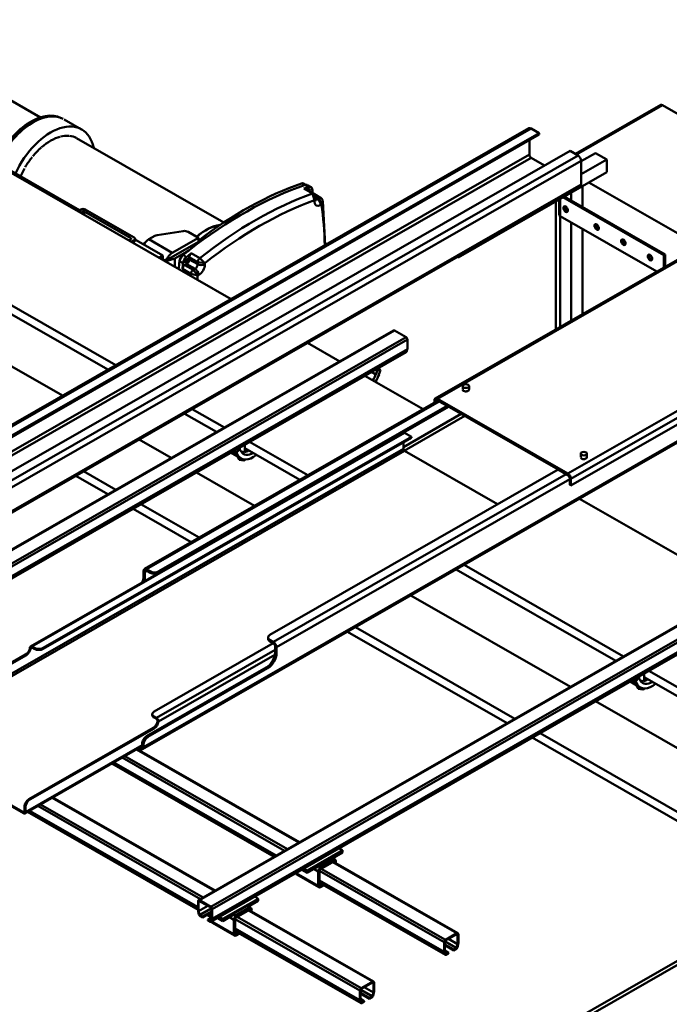
# Model space of a CAD drawing. Units: millimetres. Extents: x 0 to 23760, y 0 to 16800.
# Drawn here: x 12379 to 14250, y 10079 to 12916 of the extents above; entities that cross this region are included whole.
import ezdxf

# ---------------------------------------------------------------- set-up
doc = ezdxf.new("R2010")
doc.units = ezdxf.units.MM
doc.header["$MEASUREMENT"] = 0
doc.layers.add('(1) Shape lines', color=7, linetype='Continuous', lineweight=35)

# ---------------------------------------------------------------- blocks, each defined once
blk = doc.blocks.new('Crane_3D_1_b9888b2a-e111-480a-8836-802c7c52290f')
at = {"layer": '(1) Shape lines', "color": 7, "linetype": 'Continuous', "lineweight": 50, "ltscale": 120}
for p, q in [((-1776.1, 6927.6), (-999.5, 6482.2)), ((-1183.4, 6376.7), (-1959.9, 6822.1)), ((-1242.5, 6622.9), (-1585.4, 6819.6)), ((-1583, 6819.8), (-1241.1, 6623.7)), ((-1398.5, 6826.4), (-1303.4, 6771.9)), ((-1195.9, 6369.6), (-1967.5, 6812.1)), ((-450.4, 6713.6), (-314.4, 6791.6)), ((-449, 6712.8), (-311.9, 6791.4)), ((317.4, 6430.4), (-311.9, 6791.4)), ((-1265.7, 6768.7), (-1237.8, 6752.7)), ((-1443.9, 6227.3), (-524.7, 6754.5)), ((-521.2, 6754.2), (-1440.4, 6227)), ((-1316, 6763.3), (-1315.7, 6763.5)), ((-521.2, 6754.2), (-508.5, 6746.9)), ((-508.5, 6746.9), (-1427.7, 6219.7)), ((-508.5, 6744.4), (-1427.7, 6217.2)), ((-1245.7, 6738.8), (-1011, 6604.2)), ((-508.5, 6746.9), (-508.5, 6744.4)), ((-524, 6735.5), (-524, 6712.4)), ((-524, 6712.4), (-1655.1, 6063.7)), ((-521.2, 6707.5), (-1652.6, 6058.6)), ((-459, 6718.5), (-1378.2, 6191.3)), ((-446.3, 6711.2), (-1365.5, 6184)), ((-521.2, 6707.5), (-499.7, 6695.2)), ((-459, 6718.5), (-446.3, 6711.2)), ((-418.3, 6715), (-441.3, 6701.8)), ((-400.6, 6704.9), (-441.3, 6681.5)), ((-418.3, 6715), (-400.6, 6704.9)), ((-400.6, 6704.9), (-400.6, 6684.4)), ((-441.3, 6702.6), (-1360.5, 6175.4)), ((-441.3, 6702.6), (-441.3, 6665)), ((-400.6, 6684.4), (-637.5, 6548.5)), ((-442.8, 6661.7), (-1574.1, 6012.8)), ((-441.3, 6665), (-1572.4, 6016.2)), ((-887.2, 6666.5), (-882.4, 6663.7)), ((-884, 6666.3), (-880.4, 6664.3)), ((-869.8, 6650.5), (-883.3, 6658.2)), ((-881.4, 6664.1), (-875.7, 6660.8)), ((-881.3, 6658.1), (-867.8, 6650.4)), ((-877.8, 6663.9), (-872.1, 6660.7)), ((-439.5, 6629.1), (-439.5, 6662.1)), ((-429.2, 6668), (-251.2, 6565.9)), ((-866.6, 6649.5), (-856.7, 6643.7)), ((-864.7, 6646.5), (-859.4, 6643.5)), ((-864.3, 6644.1), (-864.3, 6641)), ((-864.3, 6642.8), (-862.4, 6641.7)), ((-859.4, 6643.5), (-862.4, 6641.7)), ((-474.9, 6614.2), (-474.9, 6641.8)), ((-309.4, 6552), (-470.4, 6644.4)), ((-468.3, 6645.6), (-307.3, 6553.3)), ((-457.2, 6651.9), (-457.2, 6639.2)), ((-866.7, 6639.7), (-866.7, 6637.7)), ((-856.8, 6631.9), (-855.3, 6632.8)), ((-853.2, 6638.4), (-849.3, 6568.3)), ((-481.6, 6433.7), (-481.6, 6637.9)), ((-476.7, 6616.6), (-476.7, 6640.8)), ((-1239, 6624.9), (-1243.7, 6622.2)), ((-1237.2, 6621.9), (-1240.1, 6620.2)), ((-1237.2, 6621.9), (-1237.2, 6618.5)), ((-1233.7, 6621.9), (-1159.4, 6579.3)), ((-1233.7, 6621.9), (-1233.7, 6616.5)), ((-1231.9, 6624.9), (-1154.1, 6580.3)), ((-320.9, 6525.9), (-474.9, 6614.2)), ((-474.9, 6437.6), (-474.9, 6614.2)), ((-457.2, 6604), (-457.2, 6447.7)), ((-1159.4, 6579.3), (-1159.4, 6577.3)), ((-1121.2, 6582.9), (-1130.8, 6577.4)), ((-1075.8, 6590.6), (-1117.6, 6584.1)), ((-1051.6, 6579.9), (-1093.3, 6556)), ((-1051.6, 6579.9), (-1068.1, 6589.4)), ((-1051.6, 6573.3), (-1051.6, 6579.9)), ((-673.9, 6323.4), (-221.3, 6583)), ((-670.4, 6323.1), (-217.9, 6582.7)), ((-439.5, 6457.9), (-439.5, 6593.9)), ((-1159.4, 6577.3), (-1162.4, 6575.6)), ((-1154.1, 6576.3), (-1158.8, 6573.5)), ((-1156.7, 6572.3), (-1154.1, 6573.8)), ((-1154.1, 6576.3), (-1154.1, 6573.8)), ((-1154.1, 6573.8), (-1150.6, 6575.8)), ((-1152.6, 6578.3), (-1152.6, 6574.6)), ((-1150.6, 6575.8), (-1108.1, 6551.5)), ((-1093.3, 6556), (-1130.8, 6577.4)), ((-1051.6, 6573.3), (-1099, 6546.2)), ((-1051.6, 6574.1), (-1049.1, 6572.7)), ((-1114.3, 6548), (-1108.1, 6551.5)), ((-1108.1, 6551.5), (-1108.1, 6544.5)), ((-1089.1, 6547), (-1067.1, 6559.5)), ((-1076.1, 6552.4), (-1070.4, 6549.2)), ((-1066.1, 6545.3), (-1066.1, 6548.9)), ((-1066.1, 6548.9), (-1052.6, 6541.2)), ((-1062.9, 6555.2), (-1049.5, 6547.5)), ((-640.9, 6550.5), (-640.9, 6550.5)), ((-639.5, 6551.3), (-639.5, 6551.3)), ((-638.9, 6551.6), (-638.9, 6551.6)), ((-637.5, 6548.5), (-638.9, 6549.3)), ((-637.5, 6552.4), (-637.5, 6552.4)), ((-637.5, 6550), (-637.5, 6548.5)), ((-307.3, 6553.3), (-309.4, 6552)), ((-309.4, 6532.5), (-309.4, 6552)), ((-307.3, 6533.7), (-307.3, 6553.3)), ((-1102.1, 6546), (-1102.1, 6543.2)), ((-1099, 6546.2), (-1096.2, 6544.6)), ((-1089.1, 6533.5), (-1089.1, 6547)), ((-1081.7, 6542.5), (-1076, 6539.3)), ((-1070.3, 6537.9), (-1073.3, 6536.2)), ((-1073.3, 6536.2), (-1059.9, 6528.5)), ((-1070.3, 6537.9), (-1056.9, 6530.2)), ((-1066.1, 6545.3), (-1052.6, 6537.6)), ((-1052.6, 6541.2), (-1052.6, 6537.6)), ((-1041.3, 6537.6), (-1041.3, 6539.5)), ((-1063.8, 6522.4), (-1077.2, 6530.1)), ((-1056.9, 6530.2), (-1059.9, 6528.5)), ((-1052.7, 6519.5), (-1051.2, 6520.4)), ((-849, 6526), (-849, 6526)), ((-962.5, 6460.9), (-962.5, 6460.9)), ((-462.5, 6203.9), (-10, 6463.4)), ((-457.6, 6195.3), (-5, 6454.9)), ((-457.6, 6184.6), (-5, 6444.2)), ((-1688, 5888.6), (-740.5, 6432.1)), ((-739, 6431.9), (-1686.5, 5888.5)), ((-739, 6431.9), (-720.6, 6421.4)), ((-720.6, 6421.4), (-1668.1, 5877.9)), ((-718.5, 6417.7), (-1666, 5874.2)), ((-1268.2, 6328.1), (-1417.4, 6413.7)), ((-9.3, 6413.1), (-1140.7, 5764.2)), ((-7.8, 6416.3), (-1139.2, 5767.4)), ((-879.8, 6413.5), (-879.8, 6413.5)), ((-877.7, 6412.3), (-826.3, 6382.8)), ((-718.5, 6402.4), (-718.5, 6417.7)), ((-720.5, 6397.4), (-1668, 5854)), ((-720, 6398.1), (-1667.5, 5854.6)), ((-718.6, 6401.6), (-1666.1, 5858.1)), ((-718.5, 6402.4), (-1666, 5858.9)), ((-718.6, 6401.6), (-720, 6398.1)), ((-786.1, 6359.8), (-693.4, 6306.6)), ((-768.8, 6362.1), (-775.4, 6365.9)), ((-766.3, 6369), (-768.8, 6362.1)), ((-766.3, 6369), (-768.2, 6370.1)), ((-761.3, 6368.9), (-766.3, 6369)), ((-765.5, 6371.3), (-766, 6371.3)), ((-765.5, 6371.3), (-761.3, 6368.9)), ((-763.7, 6362), (-761.3, 6368.9)), ((-1158.8, 6348.3), (-1158.8, 6348.3)), ((-1146.3, 6355.5), (-1146.3, 6355.5)), ((-630.2, 6337.7), (-630.2, 6343.4)), ((-620.2, 6343.4), (-620.2, 6337.7)), ((-1137.8, 6051.7), (-669.6, 6320.2)), ((-667.6, 6319), (-1134.3, 6051.3)), ((-654.9, 6311.7), (-1114.5, 6048.1)), ((-675.4, 6320.2), (-675.4, 6316.9)), ((-673.2, 6319), (-670.4, 6320.6)), ((-673.2, 6319), (-673.2, 6318.1)), ((-462.5, 6203.9), (-670.4, 6323.1)), ((-667.6, 6319), (-670.4, 6320.6)), ((-654.9, 6311.7), (-667.6, 6319)), ((-478.1, 6210.3), (-654.9, 6311.7)), ((-1231.1, 6306.9), (-1231.1, 6306.9)), ((-652.7, 6310.5), (-1114.5, 6045.6)), ((-1076.1, 6300.9), (-1076.1, 6300.9)), ((-1022.7, 6270.2), (-1074.1, 6299.7)), ((-1063.6, 6308), (-1063.6, 6308)), ((-1010.2, 6277.4), (-1061.6, 6306.8)), ((-632.6, 6298.9), (-724.9, 6246)), ((-626.9, 6295.7), (-723.4, 6240.3)), ((-656.3, 6285.3), (-656.3, 6285.3)), ((-723.1, 6268.8), (-1317.1, 5928.1)), ((-723.1, 6268.8), (-712.1, 6262.5)), ((-1332, 6249), (-1332, 6249)), ((-1319.5, 6256.2), (-1319.5, 6256.2)), ((-712.1, 6262.5), (-1299, 5925.9)), ((-712.1, 6260.8), (-1299, 5924.2)), ((-1148.4, 6259.4), (-1148.4, 6259.4)), ((-1095, 6228.8), (-1146.3, 6258.2)), ((-977.5, 6250), (-977.5, 6238.1)), ((-877.2, 6201.1), (-970, 6254.3)), ((-724.9, 6243.2), (-724.9, 6253.5)), ((-712.1, 6260.8), (-712.1, 6262.5)), ((-724.9, 6243.2), (-1531, 5780.8)), ((-723.1, 6240.1), (-1529.2, 5777.7)), ((-983.6, 6228), (-999.8, 6237.2)), ((-997.9, 6238.3), (-988.6, 6233)), ((-995.3, 6239.5), (-994.8, 6240.1)), ((-991.1, 6237.1), (-995.3, 6239.5)), ((-986, 6243), (-991.1, 6237.1)), ((-988.6, 6233), (-991.1, 6237.1)), ((-987.9, 6244.1), (-986, 6243)), ((-986, 6243), (-983.6, 6238.9)), ((-985.5, 6242.1), (-985.5, 6245.4)), ((-889.7, 6193.9), (-977.6, 6244.3)), ((-974.4, 6240.9), (-975, 6242.9)), ((-723.1, 6240.1), (-574.6, 6154.9)), ((-442.1, 6229.8), (-442.1, 6235.6)), ((-432.1, 6235.6), (-432.1, 6229.8)), ((-988.8, 6233.1), (-988.8, 6233.1)), ((-988.8, 6229.9), (-988.8, 6231)), ((-986.8, 6225.8), (-988.8, 6229.9)), ((-987.4, 6231.3), (-987.4, 6231.3)), ((-986.8, 6225.8), (-986.8, 6229.9)), ((-979.6, 6224.7), (-986.8, 6225.8)), ((-979.6, 6224.7), (-979.6, 6226.5)), ((-979.6, 6224.7), (-976.9, 6226.2)), ((-1236.8, 6208.7), (-1236.8, 6208.7)), ((-1183.4, 6178.1), (-1234.7, 6207.5)), ((-962, 6152.5), (-1054.8, 6205.7)), ((-478.1, 6210.3), (-937.7, 5946.7)), ((-465.3, 6203), (-932, 5935.3)), ((-465.3, 6203), (-478.1, 6210.3)), ((-462.5, 6201.4), (-465.3, 6203)), ((-1249.3, 6201.5), (-1249.3, 6201.5)), ((-1195.9, 6170.9), (-1247.2, 6200.4)), ((-459.7, 6194.9), (-927.1, 5926.8)), ((-459.7, 6185.9), (-459.7, 6196.5)), ((-457.6, 6184.6), (-457.6, 6195.3)), ((-459.7, 6185.9), (-457.6, 6184.6)), ((-1050.4, 6101.8), (-1143.2, 6155)), ((-444.2, 6163.7), (-189.9, 6017.8)), ((-1062.9, 6094.6), (-1155.7, 6147.8)), ((-1051.6, 5523.6), (-104.1, 6067.1)), ((-102.6, 6066.9), (-1050.1, 5523.4)), ((-1319.3, 5928.3), (-1115.3, 6045.3)), ((-1139.2, 6039.4), (-1139.2, 6048.4)), ((-1134.2, 6048.9), (-1137.1, 6047.2)), ((-1137.1, 6047.2), (-1137.1, 6038.2)), ((-1134.3, 6051.3), (-1128.6, 6048.1)), ((-1128.6, 6045.6), (-1134.3, 6048.9)), ((-1128.6, 6048.1), (-1128.6, 6045.6)), ((-1114.5, 6045.6), (-1114.5, 6048.1)), ((-84.2, 6056.4), (-1031.7, 5512.9)), ((-82.1, 6052.7), (-1029.6, 5509.2)), ((-386.3, 5905.2), (-640.6, 6051)), ((-373.8, 5912.4), (-628.1, 6058.2)), ((-1137.1, 6038.2), (-1139.2, 6039.4)), ((-84.1, 6032.4), (-1031.6, 5488.9)), ((-83.6, 6033), (-1031.1, 5489.6)), ((-82.2, 6036.6), (-1029.7, 5493.1)), ((-82.1, 6037.3), (-1029.6, 5493.9)), ((-458.6, 5863.7), (-712.8, 6009.6)), ((-559.5, 5805.9), (-813.7, 5951.7)), ((-547, 5813), (-801.2, 5958.9)), ((-940.6, 5940.2), (-940.6, 5942.6)), ((-937.7, 5938.6), (-932, 5935.3)), ((-937.7, 5936.1), (-937.7, 5938.6)), ((-932, 5932.9), (-937.7, 5936.1)), ((-1318.5, 5926.4), (-1320.1, 5927.3)), ((-1318.9, 5925.4), (-1317, 5926.4)), ((-1317.1, 5928.1), (-1313.2, 5925.9)), ((-1313.2, 5924.2), (-1317.1, 5926.4)), ((-1313.2, 5925.9), (-1313.2, 5924.2)), ((-1299, 5924.2), (-1299, 5925.9)), ((-932.6, 5933.2), (-1122.2, 5824.5)), ((-929.2, 5922.6), (-1118.4, 5814.1)), ((-929.2, 5919), (-929.2, 5928)), ((-927.1, 5926.8), (-927.1, 5917.8)), ((-1525.3, 5801.6), (-1327.3, 5915.2)), ((-1325.9, 5914.4), (-1523.9, 5800.8)), ((-1327.3, 5915.2), (-1325.9, 5914.4)), ((-1115.3, 5808.6), (-929.8, 5914.9)), ((-927.1, 5917.8), (-929.2, 5919)), ((-1134.3, 5785), (-943.4, 5894.5)), ((-941.2, 5893.3), (-1132.1, 5783.8)), ((-943.4, 5894.5), (-941.2, 5893.3)), ((-20.6, 5709.8), (-333.6, 5889.3)), ((-347.2, 5862.9), (-363.4, 5872.2)), ((-361.5, 5873.3), (-352.2, 5868)), ((-358.9, 5874.5), (-358.4, 5875.1)), ((-354.7, 5872.1), (-358.9, 5874.5)), ((-349.6, 5877.9), (-354.7, 5872.1)), ((-351.5, 5879), (-349.6, 5877.9)), ((-349.6, 5877.9), (-347.2, 5873.9)), ((-349.1, 5877.1), (-349.1, 5880.4)), ((-21.6, 5696), (-341.2, 5879.3)), ((-341.1, 5885), (-341.1, 5873)), ((-338, 5875.9), (-338.6, 5877.8)), ((-352.2, 5868), (-354.7, 5872.1)), ((-352.4, 5868.1), (-352.4, 5868.1)), ((-352.4, 5864.9), (-352.4, 5866)), ((-350.4, 5860.8), (-352.4, 5864.9)), ((-351, 5866.3), (-351, 5866.3)), ((-350.4, 5860.8), (-350.4, 5864.9)), ((-343.2, 5859.7), (-350.4, 5860.8)), ((-343.2, 5859.7), (-343.2, 5861.5)), ((-343.2, 5859.7), (-340.5, 5861.2)), ((-224.9, 5729.7), (-418.4, 5840.7)), ((-1125.2, 5818.8), (-1125.2, 5820.4)), ((-1122.2, 5816.3), (-1118.4, 5814.1)), ((-1122.2, 5814.7), (-1122.2, 5816.3)), ((-1118.4, 5812.5), (-1122.2, 5814.7)), ((-1115.4, 5809.9), (-1116.9, 5810.8)), ((-1115.5, 5810), (-1115.5, 5810)), ((-1321.7, 5684.8), (-1123.7, 5798.4)), ((-1122.2, 5797.6), (-1320.2, 5684)), ((-1123.7, 5798.4), (-1122.2, 5797.6)), ((-1132.1, 5783.8), (-1134.3, 5785)), ((-277.3, 5644), (-519.3, 5782.8)), ((-277.3, 5658.3), (-506.8, 5790)), ((-1529.2, 5777.7), (-1330.5, 5663.8)), ((-1330.5, 5662.1), (-1529.2, 5776.1)), ((-1141.3, 5769.1), (-1328.3, 5661.9)), ((-1141.3, 5770.7), (-1327.3, 5664)), ((-891.4, 5615.5), (-1150.4, 5764)), ((-1149.5, 5764.5), (-890.6, 5616)), ((-1144.2, 5764.5), (-1146.8, 5766)), ((-1144.7, 5767.3), (-1144.2, 5767)), ((-1141.3, 5768.6), (-1144.2, 5767)), ((-1141.3, 5768.6), (-1141.3, 5772.7)), ((-1141.3, 5772.7), (-1139.2, 5771.5)), ((-1139.2, 5771.9), (-1139.2, 5771.9)), ((-1139.2, 5771.5), (-1139.2, 5767.4)), ((-914.1, 5602.5), (-1173.1, 5751)), ((-909.8, 5604.9), (-1168.8, 5753.4)), ((-930.8, 5592.9), (-1189.7, 5741.4)), ((-930.5, 5593.1), (-1189.4, 5741.6)), ((-928.1, 5594.4), (-1187, 5743)), ((-927.5, 5594.8), (-1186.4, 5743.3)), ((-1320.2, 5684), (-1321.7, 5684.8)), ((-1025.8, 5538.4), (-1284.8, 5686.9)), ((-1283.9, 5687.4), (-1024.9, 5538.9)), ((-1328.7, 5664.8), (-1328.7, 5672.6)), ((-1328.7, 5672.6), (-1327.3, 5671.8)), ((-1327.3, 5671.8), (-1327.3, 5664)), ((-1048.4, 5525.4), (-1307.4, 5673.9)), ((-1044.2, 5527.8), (-1303.1, 5676.4)), ((-1328.7, 5664.8), (-1330.5, 5663.8)), ((-1052.2, 5508.4), (-1324.1, 5664.4)), ((-1052.2, 5508.8), (-1323.8, 5664.5)), ((-1052.2, 5511.5), (-1321.4, 5665.9)), ((-1052.2, 5512.2), (-1320.8, 5666.3)), ((-827.2, 5606.2), (-821.7, 5603.1)), ((-821.7, 5603.1), (-878.3, 5570.7)), ((-860.6, 5579.6), (-839.4, 5591.7)), ((-839.4, 5591.7), (-837.6, 5588.7)), ((-821.7, 5599.8), (-838.5, 5590.2)), ((-838, 5590.5), (-833.4, 5587.9)), ((-821.7, 5599.8), (-821.7, 5603.1)), ((-878.3, 5570.7), (-883.7, 5573.8)), ((-860.6, 5577.5), (-878.3, 5567.4)), ((-860.6, 5579.6), (-858.9, 5576.5)), ((-860.6, 5577.5), (-860.6, 5579.6)), ((-858.9, 5576.5), (-860.6, 5577.5)), ((-837.6, 5588.7), (-858.9, 5576.5)), ((-857.1, 5575.5), (-858.9, 5576.5)), ((-835.9, 5587.7), (-857.1, 5575.5)), ((-835.9, 5585.2), (-857.1, 5573)), ((-657.8, 5460.3), (-855.7, 5573.8)), ((-835.9, 5587.7), (-837.6, 5588.7)), ((-639.4, 5470.9), (-837.3, 5584.4)), ((-836.4, 5584.9), (-637.9, 5471)), ((-834.5, 5584.4), (-835.9, 5585.2)), ((-834.5, 5584.4), (-834.5, 5583.8)), ((-832.3, 5585.6), (-832.3, 5582.5)), ((-860.6, 5546.4), (-896, 5566.7)), ((-896, 5566.7), (-896, 5566.7)), ((-859.6, 5544.1), (-894.9, 5564.4)), ((-878.3, 5567.4), (-886.6, 5572.1)), ((-878.3, 5567.4), (-878.3, 5570.7)), ((-860.6, 5569.4), (-867.7, 5573.4)), ((-860.6, 5546.4), (-860.6, 5569.4)), ((-858.5, 5547.6), (-858.5, 5570.6)), ((-659.9, 5456.6), (-858.5, 5570.6)), ((-659.9, 5441.3), (-858.5, 5555.2)), ((-659.7, 5440.5), (-858.5, 5554.5)), ((-658.4, 5437), (-858.5, 5551.8)), ((-657.9, 5436.4), (-858.5, 5551.4)), ((-857.1, 5546.8), (-858.5, 5547.6)), ((-853.8, 5548.7), (-857.1, 5546.8)), ((-852.1, 5547.2), (-857.1, 5544.4)), ((-852.1, 5547.8), (-852.1, 5547.2)), ((-961.5, 5529.2), (-956.1, 5526)), ((-1052.2, 5506.8), (-1052.2, 5522.2)), ((-1050.8, 5522.6), (-1051.2, 5522.4)), ((-1051.2, 5522.4), (-1051.2, 5506.2)), ((-1036.7, 5514.5), (-1051.2, 5506.2)), ((-1036.6, 5514.4), (-1051.2, 5506.1)), ((-1031, 5511.3), (-1050.8, 5522.6)), ((-1050.1, 5523.4), (-1031.7, 5512.9)), ((-956.1, 5526), (-1012.6, 5493.6)), ((-995, 5502.5), (-973.8, 5514.7)), ((-972, 5511.6), (-993.2, 5499.4)), ((-973.8, 5514.7), (-972, 5511.6)), ((-956.1, 5522.8), (-972.9, 5513.1)), ((-972.3, 5513.5), (-967.7, 5510.8)), ((-970.2, 5510.6), (-972, 5511.6)), ((-956.1, 5522.8), (-956.1, 5526)), ((-1050.8, 5500.8), (-1052.1, 5505.9)), ((-1051.2, 5506.1), (-1049.6, 5500)), ((-1030.7, 5510.8), (-1049.6, 5500)), ((-1030.7, 5510.2), (-1049.2, 5499.6)), ((-1049.2, 5499.6), (-1045.2, 5497.3)), ((-1045.2, 5496), (-1048.8, 5498.1)), ((-1030.7, 5505.6), (-1045.2, 5497.3)), ((-1030.7, 5504.3), (-1045.2, 5496)), ((-1045.2, 5497.3), (-1045.2, 5496)), ((-1030.7, 5496.1), (-1037.9, 5500.2)), ((-1030.7, 5496.4), (-1037.6, 5500.4)), ((-1030.7, 5495.8), (-1036.7, 5492.4)), ((-1030.7, 5499.2), (-1035.2, 5501.7)), ((-1030.7, 5499.9), (-1034.6, 5502.1)), ((-1030.7, 5500.7), (-1033.9, 5502.5)), ((-1030.7, 5503.9), (-1031, 5504.1)), ((-1030.7, 5494.4), (-1030.7, 5510.6)), ((-1029.6, 5509.2), (-1029.6, 5493.9)), ((-1012.6, 5493.6), (-1018.1, 5496.7)), ((-995, 5500.5), (-1012.6, 5490.3)), ((-995, 5492.3), (-1002.1, 5496.4)), ((-995, 5502.5), (-993.2, 5499.4)), ((-995, 5500.5), (-995, 5502.5)), ((-993.2, 5499.4), (-995, 5500.5)), ((-991.4, 5498.4), (-993.2, 5499.4)), ((-970.2, 5510.6), (-991.4, 5498.4)), ((-970.2, 5508.1), (-991.4, 5496)), ((-792.1, 5383.3), (-990, 5496.8)), ((-773.7, 5393.8), (-971.6, 5507.3)), ((-970.8, 5507.8), (-772.2, 5393.9)), ((-968.8, 5507.3), (-970.2, 5508.1)), ((-968.8, 5507.3), (-968.8, 5506.7)), ((-966.7, 5508.5), (-966.7, 5505.5)), ((-1036.7, 5491.2), (-1036.7, 5492.4)), ((-1036.7, 5492.4), (-1032.6, 5490.1)), ((-1033.1, 5489.1), (-1036.7, 5491.2)), ((-1032.2, 5490.3), (-1032.6, 5490.1)), ((-1032.3, 5490.1), (-1030.7, 5494.3)), ((-1029.7, 5493.1), (-1031.1, 5489.6)), ((-1030.3, 5489.7), (-1030.3, 5489.6)), ((-995, 5469.4), (-1030.3, 5489.6)), ((-993.9, 5467.1), (-1029.3, 5487.3)), ((-1012.6, 5490.3), (-1020.9, 5495.1)), ((-1012.6, 5490.3), (-1012.6, 5493.6)), ((-995, 5469.4), (-995, 5492.3)), ((-992.8, 5470.6), (-992.8, 5493.5)), ((-794.2, 5379.6), (-992.8, 5493.5)), ((-815.4, 5124.5), (-174.9, 5491.9)), ((-805.5, 5123.5), (-169.1, 5488.6)), ((-794.2, 5364.2), (-992.8, 5478.2)), ((-794.1, 5363.5), (-992.8, 5477.5)), ((-792.7, 5359.9), (-992.8, 5474.7)), ((-792.2, 5359.3), (-992.8, 5474.4)), ((-991.4, 5469.8), (-992.8, 5470.6)), ((-988.1, 5471.7), (-991.4, 5469.8)), ((-986.5, 5470.1), (-991.4, 5467.3)), ((-986.5, 5470.7), (-986.5, 5470.1)), ((-638.7, 5470), (-658.5, 5458.7)), ((-639.4, 5470.9), (-657.8, 5460.3)), ((-638.3, 5469.8), (-638.7, 5470)), ((-638.3, 5453.6), (-638.3, 5469.8)), ((-637.2, 5454.3), (-637.2, 5469.6)), ((-659.9, 5441.3), (-659.9, 5456.6)), ((-659.4, 5458.4), (-659.4, 5458.4)), ((-659.1, 5459), (-659.1, 5459)), ((-639.9, 5447.5), (-658.8, 5458.3)), ((-658.8, 5441.9), (-658.8, 5458.1)), ((-640.3, 5447), (-658.8, 5457.6)), ((-644.3, 5444.7), (-658.8, 5453)), ((-644.3, 5443.5), (-658.8, 5451.8)), ((-638.3, 5453.5), (-652.9, 5461.9)), ((-638.3, 5453.6), (-652.8, 5461.9)), ((-638.3, 5453.5), (-639.9, 5447.5)), ((-637.4, 5453.4), (-638.7, 5448.3)), ((-659.7, 5440.5), (-658.4, 5437)), ((-652.8, 5439.8), (-658.8, 5443.3)), ((-658.8, 5441.7), (-657.2, 5437.6)), ((-656.9, 5437.5), (-657.2, 5437.7)), ((-656.9, 5437.5), (-652.8, 5439.8)), ((-656.4, 5436.5), (-652.8, 5438.6)), ((-652.8, 5439.8), (-652.8, 5438.6)), ((-640.3, 5447), (-644.3, 5444.7)), ((-640.7, 5445.5), (-644.3, 5443.5)), ((-644.3, 5444.7), (-644.3, 5443.5)), ((-773, 5393), (-792.8, 5381.6)), ((-773.7, 5393.8), (-792.1, 5383.3)), ((-772.7, 5392.8), (-773, 5393)), ((-772.7, 5376.6), (-772.7, 5392.8)), ((-771.6, 5377.2), (-771.6, 5392.6)), ((-794.2, 5364.2), (-794.2, 5379.6)), ((-793.8, 5381.4), (-793.8, 5381.4)), ((-793.4, 5382), (-793.4, 5382)), ((-793.2, 5364.8), (-793.2, 5381)), ((-774.6, 5369.9), (-793.2, 5380.6)), ((-778.7, 5367.6), (-793.2, 5375.9)), ((-778.7, 5366.4), (-793.2, 5374.7)), ((-774.3, 5370.4), (-793.1, 5381.2)), ((-772.7, 5376.4), (-787.3, 5384.8)), ((-772.7, 5376.6), (-787.1, 5384.9)), ((-774.6, 5369.9), (-778.7, 5367.6)), ((-772.7, 5376.4), (-774.3, 5370.4)), ((-771.7, 5376.3), (-773.1, 5371.2)), ((-794.1, 5363.5), (-792.7, 5359.9)), ((-787.2, 5362.8), (-793.2, 5366.2)), ((-793.1, 5364.7), (-791.5, 5360.5)), ((-791.2, 5360.4), (-791.6, 5360.6)), ((-791.2, 5360.4), (-787.2, 5362.8)), ((-790.7, 5359.5), (-787.2, 5361.5)), ((-787.2, 5362.8), (-787.2, 5361.5)), ((-775.1, 5368.5), (-778.7, 5366.4)), ((-778.7, 5367.6), (-778.7, 5366.4))]:
    blk.add_line(p, q, dxfattribs=at)
at = {"layer": '(1) Shape lines', "color": 7, "linetype": 'Continuous', "lineweight": 50, "ltscale": 40}
for p, q in [((-867.6, 6650.3), (-866.2, 6649.1)), ((-856.4, 6643.5), (-854.7, 6642)), ((-854.7, 6642), (-853.9, 6640.6)), ((-853.9, 6640.6), (-853.7, 6640.3)), ((-853.7, 6640.3), (-853.3, 6638.9)), ((-853.3, 6638.9), (-853.2, 6638.7))]:
    blk.add_line(p, q, dxfattribs=at)
at = {"layer": '(1) Shape lines', "color": 7, "linetype": 'Continuous', "lineweight": 50, "ltscale": 120}
for points in [[(-869.8, 6650.5), (-866.7, 6639.7)], [(-866.7, 6639.7), (-864.3, 6643.8)], [(-859.4, 6643.5), (-855.3, 6632.8)], [(-855.3, 6632.8), (-853.2, 6638.7)], [(-1041.3, 6539.5), (-1049.5, 6547.5)], [(-1102.1, 6543.2), (-1096.2, 6544.6)], [(-1052.6, 6541.2), (-1041.3, 6539.5)], [(-1063.8, 6522.4), (-1052.7, 6519.5)], [(-1052.7, 6519.5), (-1059.9, 6528.5)], [(-977.9, 6238), (-983.7, 6239.1)], [(-973, 6241.7), (-974.4, 6240.9)], [(-1320.3, 5926.2), (-1320.1, 5927.3)], [(-1318.5, 5926.4), (-1318.9, 5925.4)], [(-341.5, 5872.9), (-347.3, 5874)], [(-336.6, 5876.7), (-338, 5875.9)], [(-1116.9, 5810.8), (-1116.7, 5809.4)], [(-1115.4, 5809.9), (-1115.3, 5808.6)]]:
    blk.add_lwpolyline(points, dxfattribs=at)
at = {"layer": '(1) Shape lines', "color": 7, "linetype": 'Continuous', "lineweight": 50, "ltscale": 40}
blk.add_lwpolyline([(-865.6, 6648.2), (-864.8, 6646.9), (-864.4, 6645.2), (-864.3, 6643.8)], dxfattribs=at)
at = {"layer": '(1) Shape lines', "color": 7, "linetype": 'Continuous', "lineweight": 50, "ltscale": 120}
for centre, major_axis, ratio, start_param, end_param in [((-311.9, 6787.3), (2.49, -4.34), 0.579228, 3.920653, 3.920657), ((-311.9, 6787.3), (2.49, -4.34), 0.579228, 2.361097, 3.146495), ((-1318.2, 6684.7), (49, 85.4), 0.579228, 0.026513, 1.719162), ((-1315, 6682.9), (49.3, 85.9), 0.579228, 0.026514, 1.718407), ((-1315.3, 6683.1), (49, 85.4), 0.579228, 0.778347, 1.719162), ((-1287, 6666.8), (49.3, 85.9), 0.579228, 5.708758, 8.001592), ((-521.2, 6748.5), (3.48, -6.07), 0.579228, 2.361097, 3.146495), ((-1287, 6666.8), (41.3, 72), 0.579228, 0.52826, 1.032732), ((-1287, 6666.8), (41.3, 72), 0.579228, 0.271983, 0.514913), ((-1287, 6666.8), (41.3, 72), 0.579228, 0.013081, 0.249576), ((-1287, 6666.8), (41.3, 72), 0.579228, 1.046078, 1.289009), ((-1287, 6666.8), (41.3, 72), 0.579228, 1.311416, 1.54791), ((-521.2, 6710.8), (3.48, -6.07), 0.579228, 4.296311, 4.296333), ((-521.2, 6710.8), (1.99, -3.47), 0.579228, 3.931893, 5.50269), ((-446.3, 6705.5), (3.48, -6.07), 0.579228, 0.790301, 2.361097), ((-1287, 6666.8), (41.3, 72), 0.579228, 1.576458, 1.746901), ((-978.7, 6046), (348.3, 607.2), 0.579228, 0.582506, 0.960021), ((-976.1, 6108.9), (314, 547.4), 0.579228, 0.579813, 0.950413), ((-888.4, 6658.5), (4.48, 7.81), 0.579228, 0.098389, 0.582504), ((-973.1, 6042.8), (-348.3, -607.2), 0.579228, 3.724098, 3.739653), ((-884, 6653.4), (2.74, 4.77), 0.579228, 6.187065, 6.881245), ((-882.8, 6655.3), (4.98, 8.67), 0.579228, 0.099052, 0.582506), ((-875.9, 6654.4), (1.64, 2.86), 0.579228, 4.886413, 7.680571), ((-877.1, 6652), (-4.98, -8.67), 0.579228, 2.515464, 3.724098), ((-1358.5, 6283.6), (-348.3, -607.2), 0.579228, 2.503679, 2.515464), ((-446.3, 6667.8), (3.48, -6.07), 0.579228, 0.004704, 0.790301), ((-959.6, 6035.1), (-348.3, -607.2), 0.579228, 3.739653, 4.104524), ((-870.6, 6645.7), (2.74, 4.77), 0.579228, 6.187065, 6.881245), ((-862.4, 6646.7), (2.99, 5.2), 0.579228, 3.453483, 3.922088), ((-862.4, 6635.2), (3.98, -6.94), 0.579228, 0.790301, 2.361097), ((-859.4, 6639), (2.74, 4.77), 0.579228, 6.175197, 7.063681), ((-1235.4, 6622.9), (-5, 0), 0.573576, 3.926991, 5.497787), ((-954, 6031.9), (344.3, 600.3), 0.579228, 0.601066, 0.959925), ((-872.3, 6641), (8, 0), 0.573576, 5.497787, 6.329385), ((-856.8, 6643.4), (-7, -12.1), 0.579228, 5.492885, 7.063681), ((-1339.4, 6272.6), (-344.3, -600.3), 0.579228, 2.377183, 2.497404), ((-463.9, 6626.7), (2.49, -4.34), 0.579228, 3.576218, 5.837929), ((-1235.4, 6620.9), (2.5, 0), 0.573576, 0.785398, 2.356194), ((-470.7, 6616.6), (-6, 0), 0.573576, 0.15708, 0.785398), ((-1039.2, 6524.7), (-41.3, -72), 0.579228, 3.536793, 4.185432), ((-1039.2, 6524.7), (-41.1, -71.7), 0.579228, 3.544259, 4.183018), ((-414.4, 6598.3), (2.49, -4.34), 0.579228, 3.577868, 5.843359), ((-1161.2, 6578.3), (2.5, 0), 0.573576, 5.497787, 7.068583), ((-1157.6, 6578.3), (5, 0), 0.573576, 5.497787, 7.068583), ((-1115.5, 6579.7), (8, 0), 0.573576, 1.832596, 2.356194), ((-1073.8, 6586.1), (8, 0), 0.573576, 0.785398, 1.832596), ((-1130.8, 6564.3), (-8, -13.9), 0.579228, 3.922088, 4.705454), ((-372, 6574), (2.49, -4.34), 0.579228, 3.587961, 5.852834), ((-1093.3, 6542.8), (8, 13.9), 0.579228, 0.780496, 1.676161), ((-1074.7, 6545.2), (-4.98, -8.67), 0.579228, 4.120078, 5.328713), ((-978.7, 6046), (-348.3, -607.2), 0.579228, 4.101614, 4.120078), ((-1069.1, 6541.9), (-4.98, -8.67), 0.579228, 4.120078, 5.328713), ((-973.1, 6042.8), (-348.3, -607.2), 0.579228, 4.104524, 4.120078), ((-1062.2, 6551.2), (2.74, 4.77), 0.579228, 0.962932, 2.351292), ((-1048.7, 6543.5), (-2.74, -4.77), 0.579228, 4.104524, 5.492885), ((-329.6, 6549.7), (2.49, -4.34), 0.579228, 3.575258, 5.840856), ((-1100.4, 6546.9), (-16, -9.3), 0.004232, 4.820204, 5.099213), ((-1099, 6539.6), (-3.98, -6.94), 0.579228, 3.922088, 4.517983), ((-1100.4, 6553.5), (16, 0), 0.573576, 4.974188, 5.497787), ((-593.4, 6728.9), (-348.3, -607.2), 0.579228, 5.328713, 5.349396), ((-587.7, 6725.6), (-348.3, -607.2), 0.579228, 5.328713, 5.343663), ((-1073.3, 6531.7), (2.74, 4.77), 0.579228, 0.780496, 2.202071), ((-1070.3, 6542.8), (2.99, 5.2), 0.579228, 3.922088, 5.492885), ((-1056.9, 6535.1), (-2.99, -5.2), 0.579228, 0.780496, 2.351292), ((-1047, 6540.8), (-8, 0), 0.573576, 0.785398, 2.356194), ((-1051.2, 6531.9), (7, 12.1), 0.579228, 3.922088, 5.492885), ((-574.3, 6717.9), (-348.3, -607.2), 0.579228, 5.343663, 5.349017), ((-1059.9, 6524), (-2.74, -4.77), 0.579228, 3.922088, 5.343663), ((-1056.9, 6523.7), (3.98, -6.94), 0.579228, 0.790301, 2.361097), ((-568.6, 6714.7), (344.3, 600.3), 0.579228, 2.20518, 2.216058), ((-739, 6429.5), (-1.49, 2.6), 0.579228, 5.50269, 6.288088), ((-720.6, 6418.9), (-1.49, 2.6), 0.579228, 3.931893, 5.50269), ((-722, 6400.1), (1.49, -2.6), 0.579228, 6.235728, 6.72442), ((-720.6, 6403.6), (1.49, -2.6), 0.579228, 0.441235, 0.790301), ((-787.6, 6362.5), (-14.9, -26), 0.579228, 1.51599, 1.877019), ((-787.6, 6362.5), (18.9, 33), 0.579228, 4.669179, 5.018611), ((-763.9, 6375.9), (0.11, 5), 0.777243, 2.673441, 2.740355), ((-625.2, 6337.7), (5, 0), 0.573576, 3.232157, 6.37375), ((-670.4, 6317.4), (-3.48, 6.07), 0.579228, 5.50269, 7.073486), ((-670.4, 6317.4), (-1.99, 3.47), 0.579228, 5.50269, 7.073486), ((-723.1, 6265.1), (2.24, -3.9), 0.579228, 2.361097, 2.933345), ((-996.9, 6242.2), (3.8, -3.25), 0.253348, 5.28743, 5.354344), ((-964.7, 6260.9), (-18.9, -33), 0.579228, 5.967158, 7.274155), ((-964.7, 6260.9), (-14.9, -26), 0.579228, 5.967158, 7.086635), ((-971.8, 6265), (14.9, 26), 0.579228, 3.630298, 3.94531), ((-978.9, 6269), (-18.9, -33), 0.579228, 0.829106, 0.948275), ((-723.1, 6242.1), (2.24, -3.9), 0.579228, 4.307443, 4.307474), ((-723.1, 6242.1), (-1.24, 2.17), 0.579228, 0.790301, 2.361097), ((-437.1, 6229.8), (5, 0), 0.573576, 3.337342, 6.479502), ((-462.5, 6198.1), (-3.48, 6.07), 0.579228, 3.931893, 5.50269), ((-462.5, 6198.1), (-1.99, 3.47), 0.579228, 3.931893, 5.50269), ((-1134.3, 6045.6), (3.48, -6.07), 0.579228, 2.361097, 3.931893), ((-1134.3, 6045.6), (-1.99, 3.47), 0.579228, 5.50269, 7.073486), ((-1121.5, 6052.1), (-10, 0), 0.573576, 0.785398, 2.356194), ((-1121.5, 6049.7), (10, 0), 0.573576, 3.926991, 5.497787), ((-1153.4, 6031.3), (-10, -17.3), 0.579228, 1.83875, 2.351292), ((-1151.2, 6030.1), (10, 17.3), 0.579228, 5.149462, 5.492885), ((-930.6, 5942.6), (-10, 0), 0.573576, 5.497787, 7.068583), ((-930.6, 5940.2), (-10, 0), 0.573576, 6.283162, 7.068583), ((-932, 5929.6), (3.48, -6.07), 0.579228, 0.790301, 2.361097), ((-1327.3, 5923.4), (4.98, 8.67), 0.579228, 3.922088, 5.342316), ((-1325.9, 5922.6), (-4.98, -8.67), 0.579228, 0.780496, 2.200724), ((-1317.1, 5924.4), (2.24, -3.9), 0.579228, 2.361097, 3.592056), ((-1317.1, 5924.4), (-1.24, 2.17), 0.579228, 5.50269, 6.429985), ((-1306.1, 5929.9), (-10, 0), 0.573576, 0.785398, 2.356194), ((-1306.1, 5928.3), (10, 0), 0.573576, 3.926991, 5.497787), ((-932, 5929.6), (1.99, -3.47), 0.579228, 0.790301, 2.361097), ((-943.4, 5910.9), (-10, -17.3), 0.579228, 0.780496, 2.351292), ((-941.2, 5909.6), (10, 17.3), 0.579228, 3.922088, 5.492885), ((-360.5, 5877.2), (3.8, -3.25), 0.253348, 5.28743, 5.354344), ((-328.3, 5895.9), (-14.9, -26), 0.579228, 5.967158, 7.086635), ((-335.4, 5900), (14.9, 26), 0.579228, 3.630298, 3.94531), ((-342.5, 5904), (-18.9, -33), 0.579228, 0.829106, 0.948275), ((-328.3, 5895.9), (-18.9, -33), 0.579228, 5.967158, 7.274155), ((-1115.2, 5820.4), (-10, 0), 0.573576, 5.497787, 7.068583), ((-1115.2, 5818.8), (-10, 0), 0.573576, 6.283163, 7.068583), ((-1123.7, 5806.6), (4.98, 8.67), 0.579228, 3.922088, 5.342316), ((-1118.4, 5810.4), (2.24, -3.9), 0.579228, 1.130137, 2.361097), ((-1118.4, 5810.4), (-1.24, 2.17), 0.579228, 4.575394, 5.50269), ((-1122.2, 5805.8), (4.98, 8.67), 0.579228, 3.922088, 5.342316), ((-1134.3, 5776.8), (-4.98, -8.67), 0.579228, 3.922088, 5.492885), ((-1132.1, 5775.6), (4.98, 8.67), 0.579228, 0.780496, 2.351292), ((-1144.2, 5770.3), (-1.99, 3.47), 0.579228, 2.361097, 3.931893), ((-1144.2, 5770.3), (3.48, -6.07), 0.579228, 5.50269, 7.073486), ((-1321.7, 5676.6), (-4.98, -8.67), 0.579228, 3.922088, 5.492885), ((-1320.2, 5675.8), (4.98, 8.67), 0.579228, 0.780496, 2.351292), ((-1330.5, 5665.8), (-1.24, 2.17), 0.579228, 2.361097, 3.931893), ((-1330.5, 5665.8), (2.24, -3.9), 0.579228, 5.50269, 7.073486), ((-857.1, 5571.4), (-2.49, -4.34), 0.579228, 3.922088, 5.492885), ((-835.9, 5583.6), (2.49, 4.34), 0.579228, 5.492885, 7.063681), ((-835.9, 5583.6), (1, 1.73), 0.579228, 5.492885, 7.063681), ((-892.4, 5568.7), (-2.49, -4.34), 0.579228, 5.492885, 6.278283), ((-857.1, 5571.4), (-1, -1.73), 0.579228, 3.922088, 5.492885), ((-857.1, 5548.5), (-2.49, -4.34), 0.579228, 5.492885, 7.063681), ((-857.1, 5548.5), (-1, -1.73), 0.579228, 5.492885, 7.063681), ((-1050.1, 5521), (1.49, -2.6), 0.579228, 2.361097, 3.931893), ((-1050.8, 5522.2), (0.249, -0.434), 0.579228, 2.361097, 3.931893), ((-1031.7, 5510.4), (1.49, -2.6), 0.579228, 0.790301, 2.361097), ((-1031, 5510.9), (-0.249, 0.434), 0.579228, 3.931893, 5.50269), ((-970.2, 5506.5), (2.49, 4.34), 0.579228, 5.492885, 7.063681), ((-1050.1, 5505.6), (-1.49, 2.6), 0.579228, 0.790301, 1.139366), ((-1050.8, 5506), (0.249, -0.434), 0.579228, 3.931893, 4.280959), ((-1048.8, 5500.5), (-1.49, 2.6), 0.579228, 1.139366, 2.361097), ((-1049.2, 5500), (0.249, -0.434), 0.579228, 4.280959, 5.50269), ((-991.4, 5494.3), (-2.49, -4.34), 0.579228, 3.922088, 5.492885), ((-991.4, 5494.3), (-1, -1.73), 0.579228, 3.922088, 5.492885), ((-970.2, 5506.5), (1, 1.73), 0.579228, 5.492885, 7.063681), ((-1033.1, 5491.6), (-1.49, 2.6), 0.579228, 2.361097, 3.582827), ((-1032.6, 5490.5), (0.249, -0.434), 0.579228, 5.50269, 6.72442), ((-1031, 5494.7), (-0.249, 0.434), 0.579228, 3.582827, 3.931893), ((-1026.8, 5491.7), (-2.49, -4.34), 0.579228, 5.492885, 6.278283), ((-1031.7, 5495.1), (1.49, -2.6), 0.579228, 0.441235, 0.790301), ((-991.4, 5471.4), (-2.49, -4.34), 0.579228, 5.492885, 7.063681), ((-991.4, 5471.4), (-1, -1.73), 0.579228, 5.492885, 7.063681), ((-639.4, 5468.4), (1.49, 2.6), 0.579228, 5.492885, 7.063681), ((-638.7, 5469.6), (0.249, 0.434), 0.579228, 5.492885, 7.063681), ((-657.8, 5457.9), (1.49, 2.6), 0.579228, 0.780496, 2.351292), ((-658.5, 5458.3), (0.249, 0.434), 0.579228, 0.780496, 2.351292), ((-640.7, 5448), (1.49, 2.6), 0.579228, 3.922088, 5.143819), ((-638.7, 5453.4), (-0.249, -0.434), 0.579228, 2.002226, 2.351292), ((-639.4, 5453), (-1.49, -2.6), 0.579228, 2.002226, 2.351292), ((-657.8, 5442.5), (-1.49, -2.6), 0.579228, 5.492885, 5.841951), ((-658.5, 5442.1), (0.249, 0.434), 0.579228, 2.351292, 2.700358), ((-656.4, 5439), (-1.49, -2.6), 0.579228, 5.841951, 7.063681), ((-656.9, 5437.9), (-0.249, -0.434), 0.579228, 5.841951, 7.063681), ((-640.3, 5447.4), (0.249, 0.434), 0.579228, 3.922088, 5.143819), ((-773.7, 5391.3), (1.49, 2.6), 0.579228, 5.492885, 7.063681), ((-773, 5392.6), (0.249, 0.434), 0.579228, 5.492885, 7.063681), ((-792.1, 5380.8), (1.49, 2.6), 0.579228, 0.780496, 2.351292), ((-792.8, 5381.2), (0.249, 0.434), 0.579228, 0.780496, 2.351292), ((-775.1, 5370.9), (1.49, 2.6), 0.579228, 3.922088, 5.143819), ((-774.6, 5370.4), (0.249, 0.434), 0.579228, 3.922088, 5.143819), ((-773, 5376.4), (-0.249, -0.434), 0.579228, 2.002226, 2.351292), ((-773.7, 5376), (-1.49, -2.6), 0.579228, 2.002226, 2.351292), ((-792.1, 5365.4), (-1.49, -2.6), 0.579228, 5.492885, 5.841951), ((-792.8, 5365), (0.249, 0.434), 0.579228, 2.351292, 2.700358), ((-790.7, 5361.9), (-1.49, -2.6), 0.579228, 5.841951, 7.063681), ((-791.2, 5360.8), (-0.249, -0.434), 0.579228, 5.841951, 7.063681)]:
    blk.add_ellipse(centre, major_axis=major_axis, ratio=ratio, start_param=start_param, end_param=end_param, dxfattribs=at)
for centre, major_axis, ratio in [((-466.1, 6625.5), (-2.49, 4.34), 0.579228), ((-416.6, 6597.1), (-2.49, 4.34), 0.579228), ((-374.1, 6572.8), (-2.49, 4.34), 0.579228), ((-331.7, 6548.4), (-2.49, 4.34), 0.579228), ((-1070.3, 6542.8), (1.64, 2.86), 0.579228), ((-625.2, 6343.4), (5, 0), 0.573576), ((-437.1, 6235.6), (5, 0), 0.573576)]:
    blk.add_ellipse(centre, major_axis=major_axis, ratio=ratio, dxfattribs=at)

msp = doc.modelspace()

# ---------------------------------------------------------------- block references
at = {"color": 7, "linetype": 'ByBlock', "xscale": 1.806807686191869, "yscale": 1.806807686191869, "rotation": 1.207418269725733e-06}
msp.add_blockref('Crane_3D_1_b9888b2a-e111-480a-8836-802c7c52290f', (14793.8, 399.1), dxfattribs=at)

doc.saveas('drawing.dxf')
